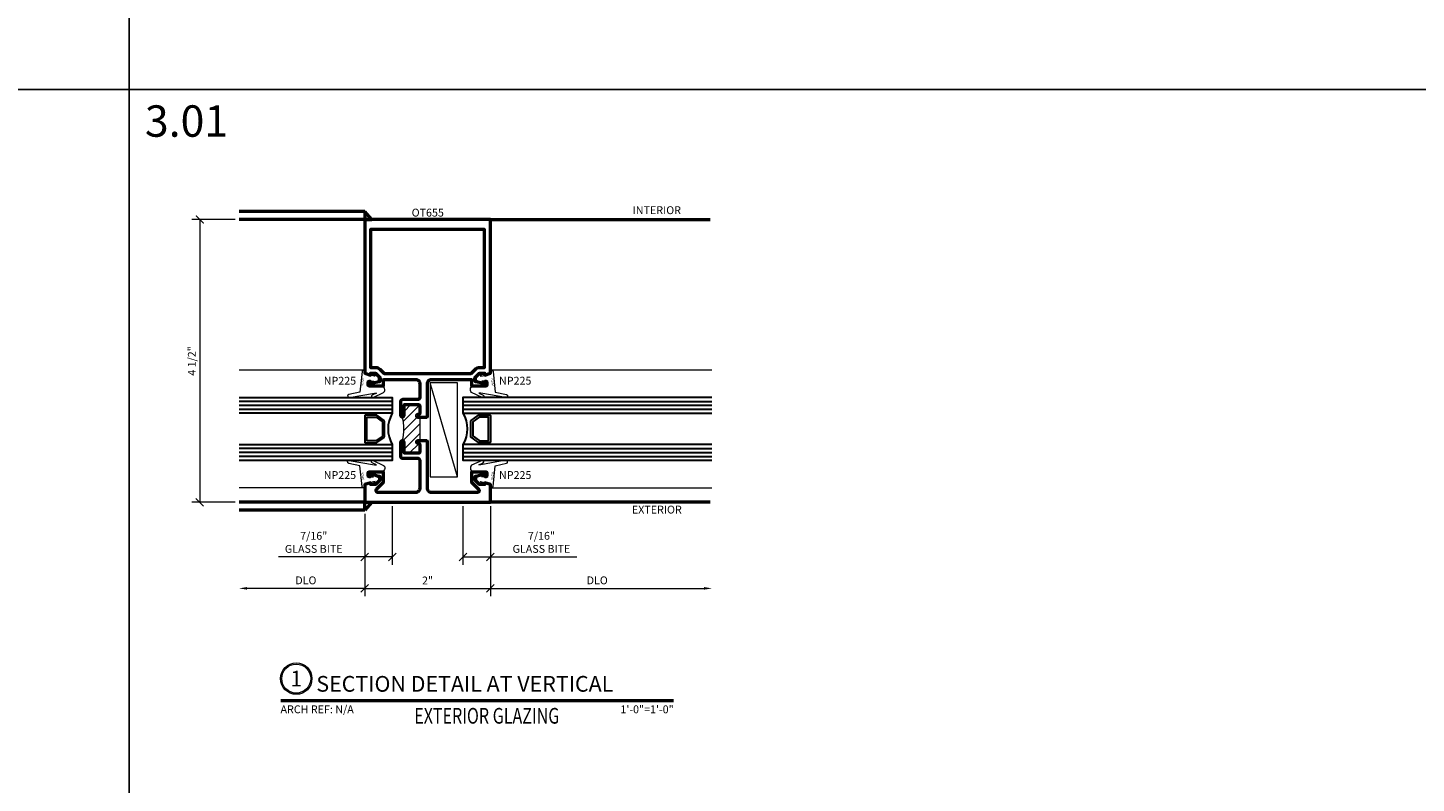
# Model space of a CAD drawing. Units: inches. Extents: x 0 to 1533, y -23 to 277.
# Drawn here: x 765 to 787, y -11 to 1 of the extents above; entities that cross this region are included whole.
import ezdxf
from ezdxf.enums import TextEntityAlignment as Align

# ---------------------------------------------------------------- set-up
doc = ezdxf.new("R2010")
doc.units = ezdxf.units.IN
doc.header["$LTSCALE"] = 0.5
doc.header["$MEASUREMENT"] = 0
doc.layers.get('Defpoints').update_dxf_attribs({"color": 251})
for name, color, linetype, lineweight in [('Z-ANNO-DIMS', 211, 'Continuous', 9), ('Z-ANNO-SYMB', 111, 'Continuous', 9), ('Z-ANNO-TABL', 231, 'Continuous', 9), ('Z-ANNO-TEXT', 231, 'Continuous', 35), ('Z-DETL-EXTR', 90, 'Continuous', 50), ('Z-DETL-GLAZ', 33, 'Continuous', 30), ('Z-DETL-HRDW', 92, 'Continuous', 9)]:
    doc.layers.add(name, color=color, linetype=linetype, lineweight=lineweight)
doc.styles.get("Standard").update_dxf_attribs({"font": 'arial.ttf'})
doc.dimstyles.new('CRL$0', dxfattribs={"dimtxt": 0.125, "dimasz": 0.125, "dimexe": 0.125, "dimexo": 0.0625, "dimgap": 0.0625, "dimtad": 1, "dimdec": 4, "dimzin": 3, "dimdsep": 46, "dimlunit": 5, "dimtxsty": 'Standard', "dimblk": 'ARCHTICK', "dimcen": 0, "dimclrd": 256, "dimclre": 256, "dimclrt": 256, "dimadec": 8, "dimazin": 0, "dimtfac": 1, "dimtdec": 4, "dimtofl": 0, "dimtmove": 0, "dimatfit": 3, "dimfxl": 0.125, "dimtfill": 1, "dimfrac": 2, "dimtolj": 1, "dimtzin": 0, "dimlwd": -1, "dimlwe": -1, "dimarcsym": 0})

# ---------------------------------------------------------------- blocks, each defined once
blk = doc.blocks.new('*U127')
at = {"transparency": 33554687}
blk.add_lwpolyline([(0, 276.78), (383.28, 276.78), (383.28, 0), (0, 0)], close=True, dxfattribs=at)
blk.add_attdef('PAGE_NUMBER_012', text='', height=6, dxfattribs=at).set_placement((3, 270.78), align=Align.MIDDLE_LEFT)
blk = doc.blocks.new('*U11')
at = {"transparency": 33554687}
blk.add_lwpolyline([(0, 23.065), (31.94, 23.065), (31.94, 0), (0, 0)], close=True, dxfattribs=at)
blk.add_attdef('PAGE_NUMBER_001', text='', height=0.5, dxfattribs=at).set_placement((0.25, 22.565), align=Align.MIDDLE_LEFT)
blk = doc.blocks.new('*U92')
at = {"transparency": 33554687}
blk.add_lwpolyline([(0, 276.78), (383.28, 276.78), (383.28, 0), (0, 0)], close=True, dxfattribs=at)
blk.add_attdef('PAGE_NUMBER_012', text='', height=6, dxfattribs=at).set_placement((3, 270.78), align=Align.MIDDLE_LEFT)
blk = doc.blocks.new('*U98')
at = {"transparency": 33554687, "const_width": 0.05}
blk.add_lwpolyline([(0, 0), (6.258, 0)], dxfattribs=at)
at = {"ltscale": 0.25, "transparency": 33554687}
for radius in [0.25, 0.231]:
    blk.add_circle((0.25, 0.35), radius, dxfattribs=at)
at = {"ltscale": 0.25, "transparency": 33554687, "flags": 8}
for tag, p in [('VIEWNAME2', (0.57, 0.439)), ('VIEWNAME1', (0.57, 0.064))]:
    blk.add_attdef(tag, text='', height=0.25, dxfattribs=at).set_placement(p, align=Align.BOTTOM_LEFT)
at = {"transparency": 33554687, "flags": 8}
blk.add_attdef('#', text='', height=0.25, dxfattribs=at).set_placement((0.25, 0.35), align=Align.MIDDLE_CENTER)
at = {"ltscale": 0.25, "transparency": 33554687, "flags": 8}
blk.add_attdef('ARCH_REF:', text='', height=0.125, dxfattribs=at).set_placement((0, -0.076), align=Align.TOP_LEFT)
blk.add_attdef('SCALE', text='', height=0.125, dxfattribs=at).set_placement((6.258, -0.076), align=Align.TOP_RIGHT)
blk = doc.blocks.new('*U961')
at = {"layer": 'Z-DETL-GLAZ', "transparency": 33554687}
for p, q in [((-0.438, -0.438), (-0.438, 3.525)), ((-0.375, -0.438), (-0.375, 3.525)), ((-0.313, -0.438), (-0.313, 3.525)), ((0.312, -0.438), (0.312, 3.525)), ((0.375, -0.438), (0.375, 3.525)), ((0.437, -0.438), (0.437, 3.525))]:
    blk.add_line(p, q, dxfattribs=at)
for points in [[(-0.25, 3.525), (-0.25, -0.438), (-0.5, -0.438), (-0.5, 3.525)], [(0.5, 3.525), (0.5, -0.438), (0.25, -0.438), (0.25, 3.525)]]:
    blk.add_lwpolyline(points, dxfattribs=at)
for points in [[(-0.217, -0.19), (-0.134, -0.308, 0.244698), (-0.126, -0.313), (0.126, -0.313, 0.244698), (0.134, -0.308), (0.217, -0.19, 0.153915), (0.219, -0.184), (0.219, -0.01, 0.414214), (0.209, 0), (-0.209, 0, 0.414214), (-0.219, -0.01), (-0.219, -0.184, 0.153915)], [(0.118, -0.277, -0.244698), (0.11, -0.281), (-0.11, -0.281, -0.244698), (-0.118, -0.277), (-0.186, -0.18, -0.153915), (-0.188, -0.174), (-0.188, -0.041, -0.414214), (-0.178, -0.031), (0.178, -0.031, -0.414214), (0.188, -0.041), (0.188, -0.174, -0.153915), (0.186, -0.18)]]:
    blk.add_lwpolyline(points, format="xyb", close=True, dxfattribs=at)
blk.add_arc((0, -0.871), 0.5, 60.1119, 119.8881, dxfattribs=at)
at = {"layer": 'Z-DETL-HRDW', "transparency": 33554687}
for p, q in [((-0.938, 0.018), (-0.938, 3.525)), ((0.938, 0.018), (0.938, 3.525))]:
    blk.add_line(p, q, dxfattribs=at)
for points in [[(-0.538, -0.116, -0.99956), (-0.502, -0.133), (-0.58, -0.301, -0.668189), (-0.686, -0.258), (-0.686, -0.05), (-0.752, -0.05, 0.413507), (-0.762, -0.06), (-0.762, -0.138), (-0.748, -0.1, -1.000202), (-0.729, -0.107), (-0.772, -0.22), (-0.827, -0.22), (-0.881, -0.147, -0.956872), (-0.866, -0.135), (-0.838, -0.165), (-0.852, -0.09), (-0.877, 0.006), (-0.938, 0), (-0.938, 0.018, -0.379151), (-0.916, 0.043), (-0.586, 0.077), (-0.548, 0.255, -0.981691), (-0.5, 0.246), (-0.57, -0.154), (-0.57, -0.185)], [(0.538, -0.116, 0.99956), (0.502, -0.133), (0.58, -0.301, 0.668189), (0.686, -0.258), (0.686, -0.05), (0.752, -0.05, -0.413507), (0.762, -0.06), (0.762, -0.138), (0.748, -0.1, 1.000202), (0.729, -0.107), (0.772, -0.22), (0.827, -0.22), (0.881, -0.147, 0.956872), (0.866, -0.135), (0.838, -0.165), (0.852, -0.09), (0.877, 0.006), (0.938, 0), (0.938, 0.018, 0.379151), (0.916, 0.043), (0.586, 0.077), (0.548, 0.255, 0.981691), (0.5, 0.246), (0.57, -0.154), (0.57, -0.185)]]:
    blk.add_lwpolyline(points, format="xyb", close=True, dxfattribs=at)
at = {"layer": 'Defpoints', "transparency": 33554687}
for rotation, p in [(6, (-0.751, 0.045)), (354, (0.749, 0.048))]:
    blk.add_text('NP225', height=0.0312, rotation=rotation, dxfattribs=at).set_placement(p, align=Align.TOP_CENTER)
blk = doc.blocks.new('*U914')
at = {"layer": 'Z-DETL-GLAZ', "transparency": 33554687}
for p, q in [((-0.438, -0.438), (-0.438, 2)), ((-0.375, -0.438), (-0.375, 2)), ((-0.313, -0.438), (-0.313, 2)), ((0.312, -0.438), (0.312, 2)), ((0.375, -0.438), (0.375, 2)), ((0.438, -0.438), (0.438, 2))]:
    blk.add_line(p, q, dxfattribs=at)
for points in [[(-0.25, 2), (-0.25, -0.438), (-0.5, -0.438), (-0.5, 2)], [(0.5, 2), (0.5, -0.438), (0.25, -0.438), (0.25, 2)]]:
    blk.add_lwpolyline(points, dxfattribs=at)
for points in [[(-0.217, -0.19), (-0.134, -0.308, 0.244698), (-0.126, -0.313), (0.126, -0.313, 0.244698), (0.134, -0.308), (0.217, -0.19, 0.153915), (0.219, -0.184), (0.219, -0.01, 0.414214), (0.209, 0), (-0.209, 0, 0.414214), (-0.219, -0.01), (-0.219, -0.184, 0.153915)], [(0.118, -0.277, -0.244698), (0.11, -0.281), (-0.11, -0.281, -0.244698), (-0.118, -0.277), (-0.186, -0.18, -0.153915), (-0.188, -0.174), (-0.188, -0.041, -0.414214), (-0.178, -0.031), (0.178, -0.031, -0.414214), (0.188, -0.041), (0.188, -0.174, -0.153915), (0.186, -0.18)]]:
    blk.add_lwpolyline(points, format="xyb", close=True, dxfattribs=at)
blk.add_arc((0, -0.871), 0.5, 60.1119, 119.8881, dxfattribs=at)
at = {"layer": 'Z-DETL-HRDW', "transparency": 33554687}
for p, q in [((-0.938, 0.018), (-0.938, 2)), ((0.938, 0.018), (0.938, 2))]:
    blk.add_line(p, q, dxfattribs=at)
for points in [[(-0.538, -0.116, -0.99956), (-0.502, -0.133), (-0.58, -0.301, -0.668189), (-0.686, -0.258), (-0.686, -0.05), (-0.752, -0.05, 0.413507), (-0.762, -0.06), (-0.762, -0.138), (-0.748, -0.1, -1.000202), (-0.729, -0.107), (-0.772, -0.22), (-0.827, -0.22), (-0.881, -0.147, -0.956872), (-0.866, -0.135), (-0.838, -0.165), (-0.852, -0.09), (-0.877, 0.006), (-0.938, 0), (-0.938, 0.018, -0.379151), (-0.916, 0.043), (-0.586, 0.077), (-0.548, 0.255, -0.981691), (-0.5, 0.246), (-0.57, -0.154), (-0.57, -0.185)], [(0.538, -0.116, 0.99956), (0.502, -0.133), (0.58, -0.301, 0.668189), (0.686, -0.258), (0.686, -0.05), (0.752, -0.05, -0.413507), (0.762, -0.06), (0.762, -0.138), (0.748, -0.1, 1.000202), (0.729, -0.107), (0.772, -0.22), (0.827, -0.22), (0.881, -0.147, 0.956872), (0.866, -0.135), (0.838, -0.165), (0.852, -0.09), (0.877, 0.006), (0.938, 0), (0.938, 0.018, 0.379151), (0.916, 0.043), (0.586, 0.077), (0.548, 0.255, 0.981691), (0.5, 0.246), (0.57, -0.154), (0.57, -0.185)]]:
    blk.add_lwpolyline(points, format="xyb", close=True, dxfattribs=at)
at = {"layer": 'Defpoints', "transparency": 33554687}
for rotation, p in [(6, (-0.751, 0.045)), (354, (0.749, 0.048))]:
    blk.add_text('NP225', height=0.0312, rotation=rotation, dxfattribs=at).set_placement(p, align=Align.TOP_CENTER)
blk = doc.blocks.new('*U1001')
at = {"layer": 'Z-DETL-HRDW', "transparency": 33554687}
h = blk.add_hatch(dxfattribs=at)
h.set_pattern_fill('ANSI31', color=256, scale=0.85)
h.set_pattern_definition([(45, (2.07372, -4.5), (-0.07513, 0.07513), [])])
h.paths.add_polyline_path([(-1.125, -3.145), (-1.155, -3.145, -1), (-1.155, -3.105), (-1.145, -3.105, 0.414214), (-1.125, -3.085), (-1.125, -2.965, 0.414214), (-1.145, -2.945), (-1.36, -2.945, 0.414214), (-1.375, -2.96), (-1.375, -3.117, -0.414214), (-1.403, -3.145, -0.13335), (-1.403, -3.52, -0.414214), (-1.375, -3.547), (-1.375, -3.705, 0.414214), (-1.36, -3.72), (-1.145, -3.72, 0.414214), (-1.125, -3.7), (-1.125, -3.58, 0.513478), (-1.15, -3.559, -1.130655), (-1.155, -3.52), (-1.125, -3.52)])
at = {"layer": 'Z-DETL-EXTR', "transparency": 33554687}
for p, q in [((-2, 0.128), (-4, 0.128)), ((-2, 0), (-4, 0)), ((0, 0), (3.5, 0)), ((-2, -4.5), (-4, -4.5)), ((-2, -4.628), (-4, -4.628)), ((3.5, -4.5), (0, -4.5))]:
    blk.add_line(p, q, dxfattribs=at)
for points in [[(-2, 0.128), (-2, 0), (-1.943, 0), (-1.887, 0), (-2, 0.128)], [(-2, -4.628), (-2, -4.5), (-1.92, -4.5), (-1.887, -4.5), (-2, -4.628)]]:
    blk.add_lwpolyline(points, dxfattribs=at)
for points in [[(-1.01, -3.145), (-1, -3.135), (-1, -2.607, -0.414214), (-0.938, -2.545), (-0.31, -2.545, -0.414214), (-0.3, -2.555), (-0.3, -2.645), (-0.07, -2.645, 0.414214), (-0.05, -2.625), (-0.05, -2.596, 0.414214), (-0.07, -2.576), (-0.09, -2.576), (-0.09, -2.605), (-0.128, -2.605), (-0.23, -2.583, -0.354119), (-0.246, -2.564), (-0.246, -2.52), (-0.173, -2.447), (-0.09, -2.447), (-0.09, -2.476), (0, -2.447), (0, 0), (-2, 0), (-2, -2.447), (-1.91, -2.476), (-1.91, -2.447), (-1.827, -2.447), (-1.754, -2.52), (-1.754, -2.564, -0.354119), (-1.77, -2.583), (-1.872, -2.605), (-1.91, -2.605), (-1.91, -2.576), (-1.93, -2.576, 0.414214), (-1.95, -2.596), (-1.95, -2.625, 0.414214), (-1.93, -2.645), (-1.7, -2.645), (-1.7, -2.555, -0.414214), (-1.69, -2.545), (-1.187, -2.545, -0.414214), (-1.125, -2.607), (-1.125, -2.834, -0.414214), (-1.156, -2.865), (-1.399, -2.865, 0.414214), (-1.43, -2.896), (-1.43, -3.117, 1), (-1.375, -3.117), (-1.375, -2.96, -0.414214), (-1.36, -2.945), (-1.145, -2.945, -0.414214), (-1.125, -2.965), (-1.125, -3.085, -0.414214), (-1.145, -3.105), (-1.155, -3.105, 1), (-1.155, -3.145), (-1.01, -3.145)], [(-1.01, -3.52), (-1.155, -3.52, 1), (-1.155, -3.56), (-1.145, -3.56, -0.414214), (-1.125, -3.58), (-1.125, -3.7, -0.414214), (-1.145, -3.72), (-1.36, -3.72, -0.414214), (-1.375, -3.705), (-1.375, -3.547, 1), (-1.43, -3.547), (-1.43, -3.769, 0.414214), (-1.399, -3.8), (-1.156, -3.8, -0.414214), (-1.125, -3.831), (-1.125, -4.282, -0.414214), (-1.187, -4.344), (-1.79, -4.344, -0.668179), (-1.812, -4.291), (-1.7, -4.179), (-1.7, -4.02), (-1.93, -4.02, 0.414214), (-1.95, -4.04), (-1.95, -4.069, 0.414214), (-1.93, -4.089), (-1.91, -4.089), (-1.91, -4.06), (-1.872, -4.06), (-1.77, -4.082, -0.354119), (-1.754, -4.101), (-1.754, -4.145), (-1.827, -4.218), (-1.91, -4.218), (-1.91, -4.189), (-2, -4.218), (-2, -4.5), (0, -4.5), (0, -4.218), (-0.09, -4.189), (-0.09, -4.218), (-0.173, -4.218), (-0.246, -4.145), (-0.246, -4.101, -0.354119), (-0.23, -4.082), (-0.128, -4.06), (-0.09, -4.06), (-0.09, -4.089), (-0.07, -4.089, 0.414214), (-0.05, -4.069), (-0.05, -4.04, 0.414214), (-0.07, -4.02), (-0.3, -4.02), (-0.3, -4.179), (-0.188, -4.291, -0.668179), (-0.21, -4.344), (-0.938, -4.344, -0.414214), (-1, -4.282), (-1, -3.53), (-1.01, -3.52)]]:
    blk.add_lwpolyline(points, format="xyb", dxfattribs=at)
blk.add_lwpolyline([(-0.314, -2.452, 0.198912), (-0.307, -2.449), (-0.239, -2.381, -0.198912), (-0.173, -2.354), (-0.093, -2.354), (-0.093, -0.156), (-1.907, -0.156), (-1.907, -2.354), (-1.827, -2.354, -0.198912), (-1.761, -2.381), (-1.693, -2.449, 0.198912), (-1.686, -2.452)], format="xyb", close=True, dxfattribs=at)
at = {"layer": 'Z-DETL-HRDW', "transparency": 33554687}
blk.add_line((-0.522, -4.097), (-0.959, -2.597), dxfattribs=at)
blk.add_lwpolyline([(-0.959, -4.097), (-0.522, -4.097), (-0.522, -2.597), (-0.959, -2.597)], close=True, dxfattribs=at)
blk.add_lwpolyline([(-1.125, -3.145), (-1.125, -3.52)], dxfattribs=at)
blk.add_arc((-2.093, -3.332), 0.716, 344.8088, 15.1912, dxfattribs=at)
blk = doc.blocks.new('_ArchTick')
at = {"color": 0, "linetype": 'ByBlock', "const_width": 0.15}
blk.add_lwpolyline([(-0.5, -0.5), (0.5, 0.5)], dxfattribs=at)
blk = doc.blocks.new('*D1009')
at = {"layer": 'Defpoints', "color": 0, "transparency": 16777216}
for p in [(772.309, -6.569), (770.309, -6.689), (772.309, -7.939)]:
    blk.add_point(p, dxfattribs=at)
at = {"layer": 'Z-ANNO-DIMS', "transparency": 16777216}
for p, q in [((770.309, -6.751), (770.309, -8.064)), ((772.309, -6.631), (772.309, -8.064)), ((770.309, -7.939), (772.309, -7.939))]:
    blk.add_line(p, q, dxfattribs=at)
at = {"layer": 'Z-ANNO-DIMS', "transparency": 16777216, "xscale": 0.125, "yscale": 0.125, "zscale": 0.125, "rotation": 180}
blk.add_blockref('_ArchTick', (770.309, -7.939), dxfattribs=at)
at = {"layer": 'Z-ANNO-DIMS', "transparency": 16777216, "xscale": 0.125, "yscale": 0.125, "zscale": 0.125}
blk.add_blockref('_ArchTick', (772.309, -7.939), dxfattribs=at)
at = {"layer": 'Z-ANNO-DIMS', "transparency": 16777216, "insert": (771.309, -7.813), "char_height": 0.125, "attachment_point": 5, "bg_fill": 3, "box_fill_scale": 1.25, "bg_fill_color": 256, "bg_fill_true_color": 13158600, "bg_fill_transparency": 0}
blk.add_mtext('\\A1;2"', dxfattribs=at)
blk = doc.blocks.new('*D1010')
at = {"layer": 'Defpoints', "color": 0, "transparency": 16777216}
for p in [(768.309, -2.069), (767.684, -6.569), (768.31, -6.569)]:
    blk.add_point(p, dxfattribs=at)
at = {"layer": 'Z-ANNO-DIMS', "transparency": 16777216}
for p, q in [((768.247, -2.069), (767.559, -2.069)), ((767.684, -2.069), (767.684, -6.569)), ((768.247, -6.569), (767.559, -6.569))]:
    blk.add_line(p, q, dxfattribs=at)
at = {"layer": 'Z-ANNO-DIMS', "transparency": 16777216, "xscale": 0.125, "yscale": 0.125, "zscale": 0.125}
for p, rotation in [((767.684, -2.069), 90), ((767.684, -6.569), 270)]:
    blk.add_blockref('_ArchTick', p, dxfattribs=dict(at, rotation=rotation))
at = {"layer": 'Z-ANNO-DIMS', "transparency": 16777216, "insert": (767.557, -4.319), "char_height": 0.125, "attachment_point": 5, "rotation": 90, "bg_fill": 3, "box_fill_scale": 1.25, "bg_fill_color": 256, "bg_fill_true_color": 13158600, "bg_fill_transparency": 0}
blk.add_mtext('\\A1;4 1/2"', dxfattribs=at)
blk = doc.blocks.new('*D1011')
at = {"layer": 'Defpoints', "color": 0, "transparency": 16777216}
for p in [(768.309, -6.689), (770.309, -6.689), (768.309, -7.939)]:
    blk.add_point(p, dxfattribs=at)
at = {"layer": 'Z-ANNO-DIMS', "transparency": 16777216}
for p, q in [((770.309, -6.751), (770.309, -8.064)), ((770.309, -7.939), (768.434, -7.939))]:
    blk.add_line(p, q, dxfattribs=at)
blk.add_solid([(768.434, -7.918), (768.434, -7.959), (768.309, -7.939)], dxfattribs=at)
at = {"layer": 'Z-ANNO-DIMS', "transparency": 16777216, "xscale": 0.125, "yscale": 0.125, "zscale": 0.125}
blk.add_blockref('_ArchTick', (770.309, -7.939), dxfattribs=at)
at = {"layer": 'Z-ANNO-DIMS', "transparency": 16777216, "insert": (769.372, -7.811), "char_height": 0.125, "attachment_point": 5, "bg_fill": 3, "box_fill_scale": 1.25, "bg_fill_color": 256, "bg_fill_true_color": 13158600, "bg_fill_transparency": 0}
blk.add_mtext('\\A1;DLO', dxfattribs=at)
blk = doc.blocks.new('*D1012')
at = {"layer": 'Defpoints', "color": 0, "transparency": 16777216}
for p in [(771.872, -6.569), (772.309, -6.569), (771.872, -7.439)]:
    blk.add_point(p, dxfattribs=at)
at = {"layer": 'Z-ANNO-DIMS', "transparency": 16777216}
for p, q in [((771.872, -6.631), (771.872, -7.564)), ((772.309, -6.631), (772.309, -7.564)), ((771.872, -7.439), (772.309, -7.439)), ((772.309, -7.439), (773.685, -7.439))]:
    blk.add_line(p, q, dxfattribs=at)
at = {"layer": 'Z-ANNO-DIMS', "transparency": 16777216, "xscale": 0.125, "yscale": 0.125, "zscale": 0.125, "rotation": 180}
blk.add_blockref('_ArchTick', (771.872, -7.439), dxfattribs=at)
at = {"layer": 'Z-ANNO-DIMS', "transparency": 16777216, "xscale": 0.125, "yscale": 0.125, "zscale": 0.125}
blk.add_blockref('_ArchTick', (772.309, -7.439), dxfattribs=at)
at = {"layer": 'Z-ANNO-DIMS', "transparency": 16777216, "insert": (773.122, -7.206), "char_height": 0.125, "attachment_point": 5, "bg_fill": 3, "box_fill_scale": 1.25, "bg_fill_color": 256, "bg_fill_true_color": 13158600, "bg_fill_transparency": 0}
blk.add_mtext('\\A1;7/16"\\PGLASS BITE', dxfattribs=at)
blk = doc.blocks.new('*D1013')
at = {"layer": 'Defpoints', "color": 0, "transparency": 16777216}
for p in [(770.747, -6.569), (770.309, -6.689), (770.309, -7.439)]:
    blk.add_point(p, dxfattribs=at)
at = {"layer": 'Z-ANNO-DIMS', "transparency": 16777216}
for p, q in [((770.309, -6.751), (770.309, -7.564)), ((770.747, -6.631), (770.747, -7.564)), ((770.309, -7.439), (768.934, -7.439)), ((770.747, -7.439), (770.309, -7.439))]:
    blk.add_line(p, q, dxfattribs=at)
at = {"layer": 'Z-ANNO-DIMS', "transparency": 16777216, "xscale": 0.125, "yscale": 0.125, "zscale": 0.125, "rotation": 180}
blk.add_blockref('_ArchTick', (770.309, -7.439), dxfattribs=at)
at = {"layer": 'Z-ANNO-DIMS', "transparency": 16777216, "xscale": 0.125, "yscale": 0.125, "zscale": 0.125}
blk.add_blockref('_ArchTick', (770.747, -7.439), dxfattribs=at)
at = {"layer": 'Z-ANNO-DIMS', "transparency": 16777216, "insert": (769.497, -7.206), "char_height": 0.125, "attachment_point": 5, "bg_fill": 3, "box_fill_scale": 1.25, "bg_fill_color": 256, "bg_fill_true_color": 13158600, "bg_fill_transparency": 0}
blk.add_mtext('\\A1;7/16"\\PGLASS BITE', dxfattribs=at)
blk = doc.blocks.new('*D1014')
at = {"layer": 'Defpoints', "color": 0, "transparency": 16777216}
for p in [(772.309, -6.569), (775.835, -6.569), (775.835, -7.939)]:
    blk.add_point(p, dxfattribs=at)
at = {"layer": 'Z-ANNO-DIMS', "transparency": 16777216}
for p, q in [((772.309, -6.631), (772.309, -8.064)), ((772.309, -7.939), (775.71, -7.939))]:
    blk.add_line(p, q, dxfattribs=at)
blk.add_solid([(775.71, -7.918), (775.71, -7.959), (775.835, -7.939)], dxfattribs=at)
at = {"layer": 'Z-ANNO-DIMS', "transparency": 16777216, "xscale": 0.125, "yscale": 0.125, "zscale": 0.125, "rotation": 180}
blk.add_blockref('_ArchTick', (772.309, -7.939), dxfattribs=at)
at = {"layer": 'Z-ANNO-DIMS', "transparency": 16777216, "insert": (774.009, -7.811), "char_height": 0.125, "attachment_point": 5, "bg_fill": 3, "box_fill_scale": 1.25, "bg_fill_color": 256, "bg_fill_true_color": 13158600, "bg_fill_transparency": 0}
blk.add_mtext('\\A1;DLO', dxfattribs=at)

msp = doc.modelspace()

# ---------------------------------------------------------------- block references
at = {"layer": 'Defpoints', "transparency": 33554687}
msp.add_blockref('*U127', (383.28, 0), dxfattribs=at)

# ---------------------------------------------------------------- next in the draw order: block references
msp.add_blockref('*U11', (766.56, -23.065), dxfattribs=at).add_auto_attribs({'PAGE_NUMBER_001': '3.01'})

# ---------------------------------------------------------------- next in the draw order: block references
at = {"transparency": 33554687}
msp.add_blockref('*U1001', (772.30919, -2.06805), dxfattribs=at)
at = {"transparency": 33554687, "rotation": 90}
msp.add_blockref('*U914', (770.30919, -5.40079), dxfattribs=at)
at = {"transparency": 33554687, "xscale": -1, "rotation": 270}
msp.add_blockref('*U961', (772.30919, -5.39996), dxfattribs=at)
at = {"layer": 'Defpoints', "transparency": 33554687}
msp.add_blockref('*U92', (766.56, 0), dxfattribs=at)
at = {"layer": 'Z-ANNO-SYMB', "transparency": 33554687}
msp.add_blockref('*U98', (768.96856, -9.7251), dxfattribs=at).add_auto_attribs({'SCALE': '1\'-0"=1\'-0"', 'VIEWNAME1': 'SECTION DETAIL AT VERTICAL', '#': '1', 'ARCH_REF:': 'ARCH REF: N/A'})

# ---------------------------------------------------------------- next in the draw order: texts
at = {"layer": 'Z-ANNO-TABL', "transparency": 33554687}
for s, p in [('OT655', (771.3122, -1.9743)), ('NP225', (769.91425, -4.64971)), ('NP225', (772.70413, -4.64928)), ('NP225', (769.91425, -6.15106)), ('NP225', (772.70413, -6.15063))]:
    msp.add_text(s, height=0.125, dxfattribs=at).set_placement(p, align=Align.MIDDLE)
at = {"layer": 'Z-ANNO-TEXT', "transparency": 33554687}
for s, p in [('INTERIOR', (774.95779, -1.93505)), ('EXTERIOR', (774.95779, -6.70105))]:
    msp.add_text(s, height=0.125, dxfattribs=at).set_placement(p, align=Align.MIDDLE)
at = {"layer": 'Z-ANNO-TEXT', "lineweight": 18, "transparency": 33554687, "width": 0.75}
msp.add_text('EXTERIOR GLAZING', height=0.25, dxfattribs=at).set_placement((772.25163, -10.1699), align=Align.BOTTOM_CENTER)

# ---------------------------------------------------------------- next in the draw order: dimensions: what is measured, and where the dimension line sits
at = {"layer": 'Z-ANNO-DIMS', "transparency": 33554687}
dim = msp.add_linear_dim(base=(767.68419, -6.56862), p1=(768.30919, -2.06862), p2=(768.30969, -6.56862), angle=90, dimstyle='CRL$0', override={"dimpost": '"'}, dxfattribs=at)
dim.commit()
dim.dimension.update_dxf_attribs({"geometry": '*D1010', "text_midpoint": (767.55706, -4.31862)})
dim = msp.add_linear_dim(base=(772.30919, -7.93862), p1=(770.3092, -6.68862), p2=(772.30919, -6.56862), dimstyle='CRL$0', override={"dimpost": '"'}, dxfattribs=at)
dim.commit()
dim.dimension.update_dxf_attribs({"geometry": '*D1009', "text_midpoint": (771.30919, -7.81337)})

# ---------------------------------------------------------------- next in the draw order: dimensions: what is measured, and where the dimension line sits
dim = msp.add_linear_dim(base=(771.87169, -7.43862), p1=(772.30919, -6.56862), p2=(771.87169, -6.56862), text='7/16"\\PGLASS BITE', dimstyle='CRL$0', override={"dimpost": '"'}, dxfattribs=at)
dim.commit()
dim.dimension.update_dxf_attribs({"geometry": '*D1012', "text_midpoint": (773.12186, -7.43862), "dimtype": 160})
dim = msp.add_linear_dim(base=(768.30919, -7.93862), p1=(770.3092, -6.68862), p2=(768.30919, -6.68862), text='DLO', dimstyle='CRL$0', override={"dimscale": 0, "dimpost": '"', "dimblk1": 'ArchTick', "dimsah": 1, "dimse2": 1, "dimatfit": 1}, dxfattribs=at)
dim.commit()
dim.dimension.update_dxf_attribs({"geometry": '*D1011', "text_midpoint": (769.3717, -7.81145)})

# ---------------------------------------------------------------- next in the draw order: dimensions: what is measured, and where the dimension line sits
dim = msp.add_linear_dim(base=(770.3092, -7.43862), p1=(770.74669, -6.56862), p2=(770.3092, -6.68862), text='7/16"\\PGLASS BITE', dimstyle='CRL$0', override={"dimpost": '"'}, dxfattribs=at)
dim.commit()
dim.dimension.update_dxf_attribs({"geometry": '*D1013', "text_midpoint": (769.49652, -7.43862), "dimtype": 160})
dim = msp.add_linear_dim(base=(775.83468, -7.93862), p1=(772.30919, -6.56862), p2=(775.83468, -6.56862), text='DLO', dimstyle='CRL$0', override={"dimscale": 0, "dimpost": '"', "dimblk1": 'ArchTick', "dimsah": 1, "dimse2": 1}, dxfattribs=at)
dim.commit()
dim.dimension.update_dxf_attribs({"geometry": '*D1014', "text_midpoint": (774.00943, -7.81145)})

doc.saveas('drawing.dxf')
